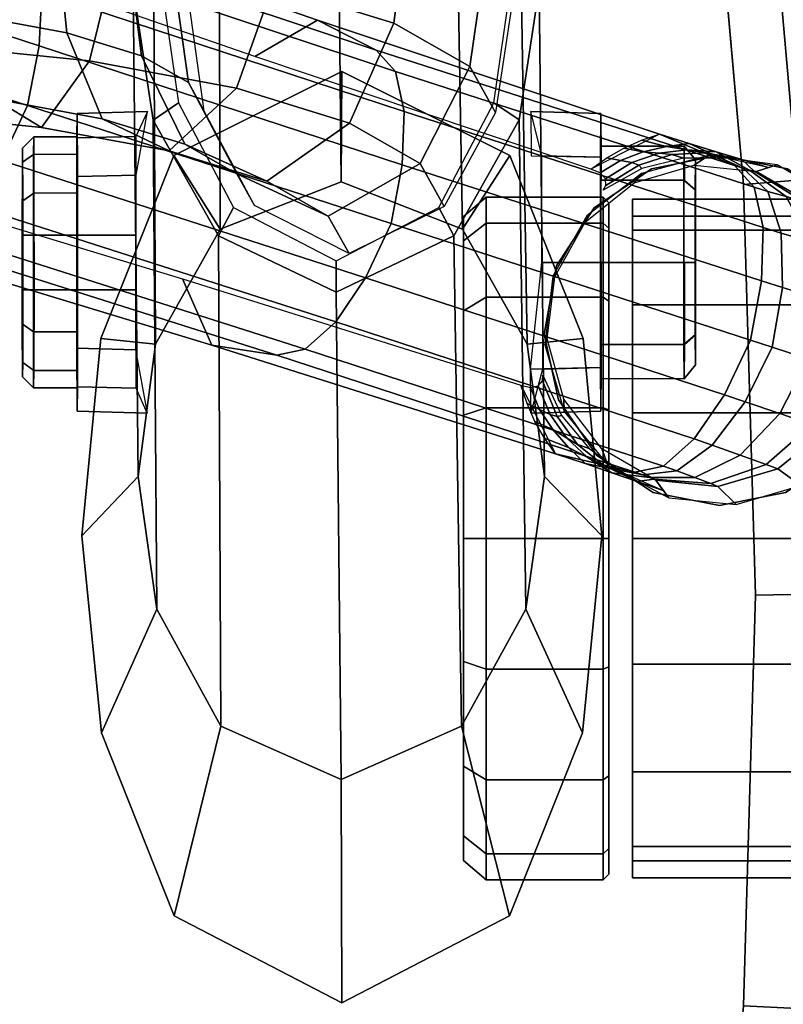
# Model space of a CAD drawing. Units: millimetres. Extents: x 8240 to 53433, y -654 to 81661.
# Drawn here: x 10241 to 10308, y 2173 to 2259 of the extents above; entities that cross this region are included whole.
import ezdxf

# ---------------------------------------------------------------- set-up
doc = ezdxf.new("R2010")
doc.units = ezdxf.units.MM
doc.header["$LTSCALE"] = 200
for name, color, linetype in [('2ddim', 7, 'Continuous'), ('72_HWAP_CG_D3_SWT_SEAT_2DARM', 7, 'Continuous'), ('72_HWAP_CG_D3_SWT_SEAT_2DARM-PAD', 7, 'Continuous'), ('72_HWAP_CG_D3_SWT_SEAT_2DARM_2DACCESSORY', 7, 'Continuous'), ('72_HWAP_CG_D3_SWT_SEAT_2DBASE', 7, 'Continuous'), ('72_HWAP_CG_D3_SWT_SEAT_2DCASTER', 7, 'Continuous'), ('72_HWAP_INSERT', 7, 'Continuous')]:
    doc.layers.add(name, color=color, linetype=linetype)
doc.styles.add('Trebuchet', font='trebuc.TTF')
doc.dimstyles.new('MM', dxfattribs={"dimscale": 350, "dimtxt": 0.3, "dimasz": 0.18, "dimexe": 0.18, "dimexo": 0.0625, "dimgap": 0.09, "dimtad": 1, "dimtoh": 1, "dimdec": 0, "dimzin": 0, "dimdsep": 46, "dimtxsty": 'Trebuchet', "dimcen": 0.09, "dimclrd": 11, "dimclre": 11, "dimclrt": 2, "dimadec": 0, "dimazin": 0, "dimtfac": 1, "dimtdec": 0, "dimtofl": 0, "dimtmove": 0, "dimatfit": 3, "dimfxl": 0, "dimtolj": 1, "dimtzin": 0, "dimarcsym": 0})

# ---------------------------------------------------------------- blocks, each defined once
blk = doc.blocks.new('72HCCG3SWT_BASE')
mesh = blk.add_polymesh((2, 9))
for k, corner in enumerate([(0.117389, 0.3115, 0.0651), (0.117978, 0.317396, 0.0651), (0.116296, 0.323078, 0.0651), (0.112591, 0.327703, 0.0651), (0.107414, 0.330585, 0.0651), (0.101531, 0.331296, 0.0651), (0.095815, 0.329732, 0.0651), (0.091115, 0.326124, 0.0651), (0.088126, 0.321008, 0.0651), (0.115833, 0.310345, 0.09043), (0.116391, 0.315797, 0.090968), (0.114833, 0.321059, 0.091422), (0.111392, 0.325347, 0.091725), (0.106581, 0.328022, 0.091831), (0.101116, 0.328686, 0.091725), (0.095811, 0.327239, 0.091422), (0.091458, 0.323898, 0.090968), (0.088705, 0.31916, 0.09043)]):
    mesh.set_mesh_vertex(divmod(k, 9), corner)
mesh = blk.add_polymesh((9, 5))
for k, corner in enumerate([(0.115127, 0.308497, 0.093184), (0.115374, 0.309223, 0.092732), (0.115584, 0.309797, 0.092086), (0.115742, 0.310186, 0.091302), (0.115833, 0.310345, 0.09043), (0.114593, 0.311014, 0.097896), (0.115012, 0.312198, 0.096791), (0.115597, 0.31378, 0.09471), (0.116131, 0.315178, 0.092492), (0.116391, 0.315797, 0.090968), (0.11221, 0.313733, 0.101862), (0.112758, 0.315314, 0.100209), (0.11363, 0.317769, 0.096921), (0.114449, 0.320041, 0.093495), (0.114833, 0.321059, 0.091422), (0.108319, 0.316372, 0.10444), (0.108939, 0.31821, 0.102431), (0.109969, 0.321231, 0.098361), (0.110944, 0.324069, 0.094153), (0.111392, 0.325347, 0.091725), (0.103539, 0.318664, 0.105286), (0.104156, 0.320562, 0.103161), (0.10518, 0.323713, 0.098837), (0.106145, 0.326682, 0.094375), (0.106581, 0.328022, 0.091831), (0.098324, 0.31962, 0.104444), (0.098903, 0.321471, 0.102434), (0.099846, 0.324521, 0.098363), (0.100727, 0.327389, 0.094154), (0.101116, 0.328686, 0.091725), (0.093624, 0.319772, 0.101863), (0.094111, 0.321373, 0.10021), (0.09485, 0.323872, 0.096921), (0.095524, 0.32619, 0.093495), (0.095811, 0.327239, 0.091422), (0.090095, 0.318976, 0.097898), (0.090453, 0.320179, 0.096793), (0.090912, 0.321802, 0.094711), (0.091304, 0.323245, 0.092492), (0.091458, 0.323898, 0.090968), (0.088191, 0.31725, 0.093184), (0.088417, 0.317982, 0.092732), (0.088585, 0.318569, 0.092086), (0.088685, 0.318977, 0.091302), (0.088705, 0.31916, 0.09043)]):
    mesh.set_mesh_vertex(divmod(k, 5), corner)
mesh = blk.add_polymesh((2, 5))
for k, corner in enumerate([(0.088366, 0.320229, 0.07578), (0.087653, 0.317903, 0.077722), (0.086969, 0.315645, 0.07976), (0.086239, 0.313272, 0.081642), (0.085409, 0.310671, 0.083137), (0.088705, 0.31916, 0.09043), (0.088685, 0.318977, 0.091302), (0.088585, 0.318569, 0.092086), (0.088417, 0.317982, 0.092732), (0.088191, 0.31725, 0.093184)]):
    mesh.set_mesh_vertex(divmod(k, 5), corner)
mesh = blk.add_polymesh((5, 5))
for k, corner in enumerate([(0.085409, 0.310671, 0.083137), (0.086239, 0.313272, 0.081642), (0.086969, 0.315645, 0.07976), (0.087653, 0.317903, 0.077722), (0.088366, 0.320229, 0.07578), (0.085953, 0.30908, 0.083691), (0.086516, 0.311278, 0.082418), (0.086808, 0.313081, 0.080859), (0.087065, 0.31472, 0.079148), (0.087547, 0.316519, 0.077436), (0.086652, 0.307537, 0.084206), (0.086985, 0.309237, 0.083243), (0.087099, 0.310637, 0.082008), (0.087205, 0.311768, 0.080629), (0.087534, 0.312794, 0.079247), (0.087501, 0.306056, 0.084675), (0.087724, 0.307256, 0.084008), (0.087924, 0.308249, 0.083067), (0.088144, 0.308867, 0.081989), (0.088442, 0.309118, 0.080922), (0.088498, 0.304654, 0.085094), (0.088811, 0.305469, 0.084625), (0.089356, 0.305933, 0.083956), (0.089934, 0.305972, 0.083154), (0.090356, 0.305714, 0.082295)]):
    mesh.set_mesh_vertex(divmod(k, 5), corner)
mesh = blk.add_polymesh((2, 9))
for k, corner in enumerate([(0.115833, 0.310345, 0.09043), (0.11308, 0.305607, 0.090968), (0.108727, 0.302266, 0.091422), (0.103423, 0.300819, 0.091725), (0.097958, 0.301483, 0.091831), (0.093146, 0.304158, 0.091725), (0.089705, 0.308446, 0.091422), (0.088147, 0.313708, 0.090968), (0.088705, 0.31916, 0.09043), (0.117389, 0.3115, 0.0651), (0.114516, 0.306135, 0.0651), (0.109788, 0.302303, 0.0651), (0.103945, 0.300604, 0.0651), (0.097899, 0.301303, 0.0651), (0.092598, 0.304291, 0.0651), (0.088869, 0.3091, 0.0651), (0.087296, 0.314979, 0.0651), (0.088126, 0.321008, 0.0651)]):
    mesh.set_mesh_vertex(divmod(k, 9), corner)
mesh = blk.add_polymesh((9, 9))
for k, corner in enumerate([(0.03057, 0.053657, 0.187573), (0.042137, 0.085401, 0.176394), (0.053306, 0.117274, 0.165175), (0.064096, 0.149261, 0.153913), (0.074464, 0.181382, 0.142636), (0.084715, 0.213391, 0.130938), (0.094792, 0.245327, 0.118898), (0.104856, 0.277071, 0.106349), (0.115127, 0.308497, 0.093184), (0.029722, 0.055275, 0.191775), (0.041211, 0.087087, 0.180618), (0.052367, 0.119077, 0.169457), (0.063199, 0.151211, 0.158277), (0.073655, 0.183488, 0.147092), (0.084, 0.215649, 0.135488), (0.094173, 0.247715, 0.12353), (0.104308, 0.279549, 0.111039), (0.114593, 0.311014, 0.097896), (0.027396, 0.057196, 0.195214), (0.038642, 0.089121, 0.184079), (0.049665, 0.121243, 0.172978), (0.060464, 0.153512, 0.161882), (0.07099, 0.185909, 0.150795), (0.081421, 0.218185, 0.139288), (0.091704, 0.25034, 0.127414), (0.101924, 0.282235, 0.114983), (0.11221, 0.313733, 0.101862), (0.023953, 0.059168, 0.197495), (0.034838, 0.091233, 0.186373), (0.045633, 0.123487, 0.175305), (0.056326, 0.155874, 0.164257), (0.066883, 0.188357, 0.153224), (0.077369, 0.220711, 0.141772), (0.087748, 0.252918, 0.129945), (0.098047, 0.284846, 0.117548), (0.108319, 0.316372, 0.10444), (0.019782, 0.060896, 0.198244), (0.03025, 0.093112, 0.187126), (0.040772, 0.125496, 0.17607), (0.05133, 0.157987, 0.165037), (0.061904, 0.190531, 0.154022), (0.072435, 0.222938, 0.142587), (0.082909, 0.255173, 0.130776), (0.093288, 0.287116, 0.118389), (0.103539, 0.318664, 0.105286), (0.015396, 0.061946, 0.197489), (0.025437, 0.094285, 0.186367), (0.035662, 0.126725, 0.175301), (0.046048, 0.159213, 0.164254), (0.0566, 0.191697, 0.153223), (0.067135, 0.224036, 0.141772), (0.077669, 0.256194, 0.129947), (0.088104, 0.288078, 0.117551), (0.098324, 0.31962, 0.104444), (0.011446, 0.06238, 0.195221), (0.021114, 0.094818, 0.184085), (0.031076, 0.127284, 0.172984), (0.041308, 0.159737, 0.161887), (0.051836, 0.192133, 0.150799), (0.06237, 0.224376, 0.139291), (0.072952, 0.256434, 0.127416), (0.083432, 0.288243, 0.114984), (0.093624, 0.319772, 0.101863), (0.008448, 0.062186, 0.19177), (0.017851, 0.094676, 0.180612), (0.027628, 0.127114, 0.169452), (0.037751, 0.159479, 0.158273), (0.048261, 0.191739, 0.14709), (0.058794, 0.22384, 0.135488), (0.06941, 0.255762, 0.123531), (0.079922, 0.287474, 0.11104), (0.090095, 0.318976, 0.097898), (0.006807, 0.061378, 0.187573), (0.016108, 0.093859, 0.176394), (0.025807, 0.126209, 0.165175), (0.035879, 0.158429, 0.153913), (0.046371, 0.19051, 0.142636), (0.056892, 0.222431, 0.130938), (0.067511, 0.254191, 0.118898), (0.078028, 0.285788, 0.106349), (0.088191, 0.31725, 0.093184)]):
    mesh.set_mesh_vertex(divmod(k, 9), corner)
mesh = blk.add_polymesh((2, 9))
for k, corner in enumerate([(0.085409, 0.310671, 0.083137), (0.075395, 0.28064, 0.094718), (0.064858, 0.250229, 0.104749), (0.054124, 0.219575, 0.113781), (0.043482, 0.188602, 0.121778), (0.032787, 0.157382, 0.128661), (0.022284, 0.125859, 0.134354), (0.011946, 0.094084, 0.138821), (0.001832, 0.062119, 0.142358), (0.088191, 0.31725, 0.093184), (0.078028, 0.285788, 0.106349), (0.067511, 0.254191, 0.118898), (0.056892, 0.222431, 0.130938), (0.046371, 0.19051, 0.142636), (0.035879, 0.158429, 0.153913), (0.025807, 0.126209, 0.165175), (0.016108, 0.093859, 0.176394), (0.006807, 0.061378, 0.187573)]):
    mesh.set_mesh_vertex(divmod(k, 9), corner)
mesh = blk.add_polymesh((2, 9))
for k, corner in enumerate([(0.088498, 0.304654, 0.085094), (0.078596, 0.275121, 0.096158), (0.068226, 0.245276, 0.105887), (0.057715, 0.215185, 0.114662), (0.047271, 0.184789, 0.122403), (0.036806, 0.154155, 0.129109), (0.026508, 0.123229, 0.134626), (0.016376, 0.092062, 0.138977), (0.006465, 0.060715, 0.142461), (0.085409, 0.310671, 0.083137), (0.075395, 0.28064, 0.094718), (0.064858, 0.250229, 0.104749), (0.054124, 0.219575, 0.113781), (0.043482, 0.188602, 0.121778), (0.032787, 0.157382, 0.128661), (0.022284, 0.125859, 0.134354), (0.011946, 0.094084, 0.138821), (0.001832, 0.062119, 0.142358)]):
    mesh.set_mesh_vertex(divmod(k, 9), corner)
mesh = blk.add_polymesh((5, 5))
for k, corner in enumerate([(0.107475, 0.298488, 0.085094), (0.107701, 0.299332, 0.084625), (0.107532, 0.300027, 0.083956), (0.107088, 0.300399, 0.083154), (0.106595, 0.300438, 0.082295), (0.109106, 0.299036, 0.084675), (0.10963, 0.300138, 0.084008), (0.110052, 0.301059, 0.083067), (0.110237, 0.301688, 0.081989), (0.110144, 0.302066, 0.080922), (0.110663, 0.299736, 0.084206), (0.111392, 0.301307, 0.083243), (0.112124, 0.302506, 0.082008), (0.112702, 0.303483, 0.080629), (0.113039, 0.304507, 0.079247), (0.112135, 0.300573, 0.083691), (0.112972, 0.302682, 0.082418), (0.113796, 0.304312, 0.080859), (0.114551, 0.305789, 0.079148), (0.115218, 0.307528, 0.077436), (0.113511, 0.301541, 0.083137), (0.114368, 0.304132, 0.081642), (0.115172, 0.306482, 0.07976), (0.115946, 0.30871, 0.077722), (0.116736, 0.311011, 0.07578)]):
    mesh.set_mesh_vertex(divmod(k, 5), corner)
mesh = blk.add_polymesh((2, 5))
for k, corner in enumerate([(0.113511, 0.301541, 0.083137), (0.114368, 0.304132, 0.081642), (0.115172, 0.306482, 0.07976), (0.115946, 0.30871, 0.077722), (0.116736, 0.311011, 0.07578), (0.115127, 0.308497, 0.093184), (0.115374, 0.309223, 0.092732), (0.115584, 0.309797, 0.092086), (0.115742, 0.310186, 0.091302), (0.115833, 0.310345, 0.09043)]):
    mesh.set_mesh_vertex(divmod(k, 5), corner)
mesh = blk.add_polymesh((2, 9))
for k, corner in enumerate([(0.03503, 0.051332, 0.142358), (0.045637, 0.083137, 0.138821), (0.05595, 0.11492, 0.134354), (0.065982, 0.146597, 0.128661), (0.07568, 0.178141, 0.121778), (0.085275, 0.209453, 0.113781), (0.09461, 0.240562, 0.104749), (0.10396, 0.271359, 0.094718), (0.113511, 0.301541, 0.083137), (0.03057, 0.053657, 0.187573), (0.042137, 0.085401, 0.176394), (0.053306, 0.117274, 0.165175), (0.064096, 0.149261, 0.153913), (0.074464, 0.181382, 0.142636), (0.084715, 0.213391, 0.130938), (0.094792, 0.245327, 0.118898), (0.104856, 0.277071, 0.106349), (0.115127, 0.308497, 0.093184)]):
    mesh.set_mesh_vertex(divmod(k, 9), corner)
mesh = blk.add_polymesh((2, 9))
for k, corner in enumerate([(0.030457, 0.05292, 0.142461), (0.040864, 0.084105, 0.138977), (0.050986, 0.115275, 0.134626), (0.060834, 0.146348, 0.129109), (0.070373, 0.177282, 0.122403), (0.079791, 0.208012, 0.114662), (0.088974, 0.238535, 0.105887), (0.098127, 0.268775, 0.096158), (0.107475, 0.298488, 0.085094), (0.03503, 0.051332, 0.142358), (0.045637, 0.083137, 0.138821), (0.05595, 0.11492, 0.134354), (0.065982, 0.146597, 0.128661), (0.07568, 0.178141, 0.121778), (0.085275, 0.209453, 0.113781), (0.09461, 0.240562, 0.104749), (0.10396, 0.271359, 0.094718), (0.113511, 0.301541, 0.083137)]):
    mesh.set_mesh_vertex(divmod(k, 9), corner)
blk = doc.blocks.new('72HCCG3SWT_CASTORS')
blk.add_3dface([(0.149271, 0.323564, 0.020524), (0.149271, 0.308312, 0.020524), (0.092623, 0.308312, 0.020525), (0.092623, 0.323564, 0.020525)])
for points, invisible_edges in [([(0.148202, 0.306238, 0.018711), (0.093693, 0.306238, 0.018711), (0.091447, 0.306238, 0.03), (0.150448, 0.306238, 0.03)], 5), ([(0.093693, 0.306238, 0.041289), (0.148202, 0.306238, 0.041289), (0.150448, 0.306238, 0.03), (0.091447, 0.306238, 0.03)], 5), ([(0.093693, 0.306238, 0.018711), (0.148202, 0.306238, 0.018711), (0.141807, 0.306238, 0.00914), (0.100088, 0.306238, 0.00914)], 5), ([(0.148202, 0.306238, 0.041289), (0.093693, 0.306238, 0.041289), (0.100088, 0.306238, 0.05086), (0.141807, 0.306238, 0.05086)], 5), ([(0.132237, 0.306238, 0.002745), (0.109658, 0.306238, 0.002745), (0.100088, 0.306238, 0.00914), (0.141807, 0.306238, 0.00914)], 5), ([(0.109658, 0.306238, 0.057255), (0.132237, 0.306238, 0.057255), (0.141807, 0.306238, 0.05086), (0.100088, 0.306238, 0.05086)], 5), ([(0.132237, 0.306238, 0.002745), (0.120947, 0.306238, 0.0005), (0.109658, 0.306238, 0.002745), (0.132237, 0.306238, 0.002745)], 4), ([(0.120947, 0.306238, 0.0595), (0.132237, 0.306238, 0.057255), (0.109658, 0.306238, 0.057255), (0.120947, 0.306238, 0.0595)], 2), ([(0.092648, 0.293472, 0.03), (0.094802, 0.293472, 0.01917), (0.147093, 0.293472, 0.01917), (0.149247, 0.293472, 0.03)], 10), ([(0.149247, 0.293472, 0.03), (0.147093, 0.293472, 0.04083), (0.094802, 0.293472, 0.04083), (0.092648, 0.293472, 0.03)], 10), ([(0.140958, 0.293472, 0.009989), (0.147093, 0.293472, 0.01917), (0.094802, 0.293472, 0.01917), (0.100936, 0.293472, 0.009989)], 10), ([(0.100936, 0.293472, 0.050011), (0.094802, 0.293472, 0.04083), (0.147093, 0.293472, 0.04083), (0.140958, 0.293472, 0.050011)], 10), ([(0.100936, 0.293472, 0.009989), (0.110117, 0.293472, 0.003854), (0.131777, 0.293472, 0.003854), (0.140958, 0.293472, 0.009989)], 10), ([(0.140958, 0.293472, 0.050011), (0.131777, 0.293472, 0.056146), (0.110117, 0.293472, 0.056146), (0.100936, 0.293472, 0.050011)], 10), ([(0.110117, 0.293472, 0.003854), (0.120947, 0.293472, 0.0017), (0.131777, 0.293472, 0.003854)], 8), ([(0.110117, 0.293472, 0.056146), (0.131777, 0.293472, 0.056146), (0.120947, 0.293472, 0.0583)], 1)]:
    blk.add_3dface(points, dxfattribs=dict(invisible_edges=invisible_edges))
mesh = blk.add_polymesh((2, 9))
for k, corner in enumerate([(0.102987, 0.331322, 0.0562), (0.096997, 0.330248, 0.0522), (0.091892, 0.326936, 0.0462), (0.08847, 0.321903, 0.0402), (0.087267, 0.315938, 0.0382), (0.08847, 0.309972, 0.0402), (0.091892, 0.30494, 0.0462), (0.096997, 0.301628, 0.0522), (0.102987, 0.300553, 0.0562), (0.102987, 0.331322, 0.0651), (0.096997, 0.330248, 0.0651), (0.091892, 0.326936, 0.0651), (0.08847, 0.321903, 0.0651), (0.087267, 0.315938, 0.0651), (0.08847, 0.309972, 0.0651), (0.091892, 0.30494, 0.0651), (0.096997, 0.301628, 0.0651), (0.102987, 0.300553, 0.0651)]):
    mesh.set_mesh_vertex(divmod(k, 9), corner)
mesh = blk.add_polymesh((2, 9))
for k, corner in enumerate([(0.102987, 0.300553, 0.0562), (0.108777, 0.301815, 0.0602), (0.11366, 0.305171, 0.0602), (0.116914, 0.310123, 0.0602), (0.118055, 0.315938, 0.0602), (0.116914, 0.321753, 0.0602), (0.11366, 0.326705, 0.0602), (0.108777, 0.330061, 0.0602), (0.102987, 0.331322, 0.0562), (0.102987, 0.300553, 0.0651), (0.108777, 0.301815, 0.0651), (0.11366, 0.305171, 0.0651), (0.116914, 0.310123, 0.0651), (0.118055, 0.315938, 0.0651), (0.116914, 0.321753, 0.0651), (0.11366, 0.326705, 0.0651), (0.108777, 0.330061, 0.0651), (0.102987, 0.331322, 0.0651)]):
    mesh.set_mesh_vertex(divmod(k, 9), corner)
mesh = blk.add_polymesh((2, 11))
for k, corner in enumerate([(0.092623, 0.308312, 0.020525), (0.091127, 0.308312, 0.031669), (0.093857, 0.308312, 0.042576), (0.100427, 0.308312, 0.051701), (0.109905, 0.308312, 0.057751), (0.120948, 0.308312, 0.059867), (0.131991, 0.308312, 0.05775), (0.141468, 0.308312, 0.051701), (0.148038, 0.308312, 0.042575), (0.150768, 0.308312, 0.031668), (0.149271, 0.308312, 0.020524), (0.092623, 0.323564, 0.020525), (0.091127, 0.323564, 0.031669), (0.093857, 0.323564, 0.042576), (0.100427, 0.323564, 0.051701), (0.109905, 0.323564, 0.057751), (0.120948, 0.323564, 0.059867), (0.131991, 0.323564, 0.05775), (0.141468, 0.323564, 0.051701), (0.148038, 0.323564, 0.042575), (0.150768, 0.323564, 0.031668), (0.149271, 0.323564, 0.020524)]):
    mesh.set_mesh_vertex(divmod(k, 11), corner)
mesh = blk.add_polymesh((17, 4))
for k, corner in enumerate([(0.120947, 0.293472, 0.0017), (0.120947, 0.295449, 0), (0.120947, 0.305738, 0), (0.120947, 0.306238, 0.0005), (0.131777, 0.293472, 0.003854), (0.132428, 0.295449, 0.002284), (0.132428, 0.305738, 0.002284), (0.132237, 0.306238, 0.002745), (0.140958, 0.293472, 0.009989), (0.142161, 0.295449, 0.008787), (0.142161, 0.305738, 0.008787), (0.141807, 0.306238, 0.00914), (0.147093, 0.293472, 0.01917), (0.148664, 0.295449, 0.018519), (0.148664, 0.305738, 0.018519), (0.148202, 0.306238, 0.018711), (0.149247, 0.293472, 0.03), (0.150947, 0.295449, 0.03), (0.150947, 0.305738, 0.03), (0.150448, 0.306238, 0.03), (0.147093, 0.293472, 0.04083), (0.148664, 0.295449, 0.04148), (0.148664, 0.305738, 0.04148), (0.148202, 0.306238, 0.041289), (0.140958, 0.293472, 0.050011), (0.142161, 0.295449, 0.051213), (0.142161, 0.305738, 0.051213), (0.141807, 0.306238, 0.05086), (0.131777, 0.293472, 0.056146), (0.132428, 0.295449, 0.057716), (0.132428, 0.305738, 0.057716), (0.132237, 0.306238, 0.057255), (0.120947, 0.293472, 0.0583), (0.120947, 0.295449, 0.06), (0.120947, 0.305738, 0.06), (0.120947, 0.306238, 0.0595), (0.110117, 0.293472, 0.056146), (0.109467, 0.295449, 0.057716), (0.109467, 0.305738, 0.057716), (0.109658, 0.306238, 0.057255), (0.100936, 0.293472, 0.050011), (0.099734, 0.295449, 0.051213), (0.099734, 0.305738, 0.051213), (0.100088, 0.306238, 0.05086), (0.094802, 0.293472, 0.04083), (0.093231, 0.295449, 0.04148), (0.093231, 0.305738, 0.04148), (0.093693, 0.306238, 0.041289), (0.092648, 0.293472, 0.03), (0.090947, 0.295449, 0.03), (0.090947, 0.305738, 0.03), (0.091447, 0.306238, 0.03), (0.094802, 0.293472, 0.01917), (0.093231, 0.295449, 0.018519), (0.093231, 0.305738, 0.018519), (0.093693, 0.306238, 0.018711), (0.100936, 0.293472, 0.009989), (0.099734, 0.295449, 0.008787), (0.099734, 0.305738, 0.008787), (0.100088, 0.306238, 0.00914), (0.110117, 0.293472, 0.003854), (0.109467, 0.295449, 0.002284), (0.109467, 0.305738, 0.002284), (0.109658, 0.306238, 0.002745), (0.120947, 0.293472, 0.0017), (0.120947, 0.295449, 0), (0.120947, 0.305738, 0), (0.120947, 0.306238, 0.0005)]):
    mesh.set_mesh_vertex(divmod(k, 4), corner)
blk = doc.blocks.new('72HCCG3SWT_ARM_ACC')
for points, invisible_edges in [([(0.090329, 0.31384, 0.595236), (0.096693, 0.313847, 0.597872), (0.090329, 0.313809, 0.582508), (0.087693, 0.313825, 0.588872)], 2), ([(0.103057, 0.31384, 0.595236), (0.096693, 0.313802, 0.579872), (0.090329, 0.313809, 0.582508), (0.096693, 0.313847, 0.597872)], 5), ([(0.096693, 0.313802, 0.579872), (0.103057, 0.31384, 0.595236), (0.105693, 0.313825, 0.588872), (0.103057, 0.313809, 0.582508)], 1), ([(0.087887, 0.254712, 0.583606), (0.091281, 0.254747, 0.597823), (0.08664, 0.254731, 0.591417)], 1), ([(0.08664, 0.254731, 0.591417), (0.091281, 0.254747, 0.597823), (0.087887, 0.254712, 0.583606), (0.08664, 0.254731, 0.591417)], 2), ([(0.091281, 0.254747, 0.597823), (0.087887, 0.254712, 0.583606), (0.094293, 0.2547, 0.578964), (0.099093, 0.25475, 0.59907)], 5), ([(0.094293, 0.2547, 0.578964), (0.087887, 0.254712, 0.583606), (0.091281, 0.254747, 0.597823), (0.099093, 0.25475, 0.59907)], 10), ([(0.105498, 0.254738, 0.594429), (0.099093, 0.25475, 0.59907), (0.094293, 0.2547, 0.578964), (0.102104, 0.254703, 0.580212)], 10), ([(0.094293, 0.2547, 0.578964), (0.099093, 0.25475, 0.59907), (0.105498, 0.254738, 0.594429), (0.102104, 0.254703, 0.580212)], 5), ([(0.102104, 0.254703, 0.580212), (0.106746, 0.254719, 0.586617), (0.105498, 0.254738, 0.594429), (0.102104, 0.254703, 0.580212)], 4), ([(0.105498, 0.254738, 0.594429), (0.106746, 0.254719, 0.586617), (0.102104, 0.254703, 0.580212)], 8)]:
    blk.add_3dface(points, dxfattribs=dict(invisible_edges=invisible_edges))
mesh = blk.add_polymesh((8, 5), dxfattribs=dict(m_close=True))
for k, corner in enumerate([(0.096693, 0.313847, 0.597872), (0.096693, 0.312867, 0.599098), (0.096693, 0.305557, 0.599098), (0.096693, 0.305557, 0.601967), (0.096693, 0.3004, 0.602154), (0.103057, 0.31384, 0.595236), (0.103922, 0.31286, 0.596104), (0.103909, 0.30555, 0.596109), (0.105938, 0.305548, 0.598137), (0.106062, 0.30039, 0.598274), (0.105693, 0.313825, 0.588872), (0.106917, 0.312842, 0.588874), (0.106899, 0.305532, 0.588892), (0.109767, 0.305525, 0.588892), (0.109942, 0.299367, 0.588905), (0.103057, 0.313809, 0.582508), (0.103922, 0.312825, 0.581645), (0.103909, 0.305514, 0.581676), (0.105938, 0.305502, 0.579647), (0.106062, 0.299344, 0.579536), (0.096693, 0.313802, 0.579872), (0.096693, 0.312817, 0.57865), (0.096693, 0.305507, 0.578686), (0.096693, 0.305493, 0.575818), (0.096693, 0.300335, 0.575655), (0.090329, 0.313809, 0.582508), (0.089463, 0.312825, 0.581645), (0.089476, 0.305514, 0.581676), (0.087448, 0.305502, 0.579647), (0.087324, 0.300344, 0.579536), (0.087693, 0.313825, 0.588872), (0.086469, 0.312842, 0.588874), (0.086487, 0.305532, 0.588892), (0.083618, 0.305525, 0.588892), (0.083443, 0.299367, 0.588905), (0.090329, 0.31384, 0.595236), (0.089463, 0.31286, 0.596104), (0.089476, 0.30555, 0.596109), (0.087448, 0.305548, 0.598137), (0.087324, 0.29939, 0.598274)]):
    mesh.set_mesh_vertex(divmod(k, 5), corner)
mesh = blk.add_polymesh((9, 5))
for k, corner in enumerate([(0.099093, 0.264716, 0.602242), (0.099093, 0.259557, 0.60208), (0.099093, 0.259557, 0.60004), (0.099093, 0.255735, 0.60004), (0.099093, 0.25475, 0.59907), (0.107759, 0.264702, 0.596664), (0.107635, 0.259544, 0.596553), (0.106193, 0.259545, 0.595111), (0.106186, 0.255723, 0.595114), (0.105498, 0.254738, 0.594429), (0.109942, 0.265677, 0.586593), (0.109767, 0.259519, 0.586605), (0.107728, 0.259524, 0.586605), (0.107718, 0.255702, 0.586615), (0.106746, 0.254719, 0.586617), (0.104364, 0.264656, 0.577927), (0.104241, 0.259498, 0.578063), (0.102799, 0.259507, 0.579505), (0.102792, 0.255684, 0.579521), (0.102104, 0.254703, 0.580212), (0.094293, 0.26465, 0.575743), (0.094293, 0.259493, 0.575931), (0.094293, 0.259503, 0.57797), (0.094293, 0.25568, 0.577989), (0.094293, 0.2547, 0.578964), (0.085627, 0.264664, 0.581321), (0.085751, 0.259507, 0.581458), (0.087193, 0.259515, 0.5829), (0.087199, 0.255693, 0.582916), (0.087887, 0.254712, 0.583606), (0.083443, 0.265689, 0.591393), (0.083618, 0.259531, 0.591406), (0.085658, 0.259536, 0.591406), (0.085667, 0.255714, 0.591415), (0.08664, 0.254731, 0.591417), (0.089021, 0.26471, 0.600059), (0.089145, 0.259552, 0.599947), (0.090587, 0.259554, 0.598505), (0.090594, 0.255731, 0.598508), (0.091281, 0.254747, 0.597823), (0.099093, 0.264716, 0.602242), (0.099093, 0.259557, 0.60208), (0.099093, 0.259557, 0.60004), (0.099093, 0.255735, 0.60004), (0.099093, 0.25475, 0.59907)]):
    mesh.set_mesh_vertex(divmod(k, 5), corner)
blk = doc.blocks.new('72HCCG3SWT_ARM_CAP')
for points, invisible_edges in [([(0.089841, 0.318049, 0.703423), (0.089841, 0.250164, 0.703423), (0.125936, 0.249095, 0.70148), (0.125936, 0.319118, 0.70148)], 5), ([(0.125936, 0.249095, 0.70148), (0.089841, 0.250164, 0.703423), (0.089841, 0.318049, 0.703423), (0.125936, 0.319118, 0.70148)], 10), ([(0.162037, 0.250165, 0.699642), (0.162037, 0.318049, 0.699642), (0.125936, 0.319118, 0.70148), (0.125936, 0.249095, 0.70148)], 5), ([(0.125936, 0.319118, 0.70148), (0.162037, 0.318049, 0.699642), (0.162037, 0.250165, 0.699642), (0.125936, 0.249095, 0.70148)], 10), ([(0.053859, 0.314856, 0.705091), (0.053859, 0.253358, 0.705091), (0.089841, 0.250164, 0.703423), (0.089841, 0.318049, 0.703423)], 5), ([(0.089841, 0.250164, 0.703423), (0.053859, 0.253358, 0.705091), (0.053859, 0.314856, 0.705091), (0.089841, 0.318049, 0.703423)], 10)]:
    blk.add_3dface(points, dxfattribs=dict(invisible_edges=invisible_edges))
mesh = blk.add_polymesh((33, 6))
for k, corner in enumerate([(0.000934, 0.266709, 0.684163), (-0.001471, 0.266134, 0.688736), (-0.0011, 0.266133, 0.695832), (0.000319, 0.266365, 0.700501), (0.003727, 0.267048, 0.703933), (0.00831, 0.268021, 0.705315), (-0.000467, 0.275358, 0.684238), (-0.002918, 0.275069, 0.688813), (-0.002545, 0.275068, 0.695938), (-0.001056, 0.275185, 0.700575), (0.002404, 0.27553, 0.703993), (0.007025, 0.276018, 0.705412), (-0.000935, 0.284107, 0.684263), (-0.003402, 0.284107, 0.688839), (-0.003028, 0.284107, 0.695974), (-0.001496, 0.284107, 0.700581), (0.001964, 0.284107, 0.703987), (0.006596, 0.284107, 0.705444), (-0.000467, 0.292855, 0.684238), (-0.002918, 0.293145, 0.688813), (-0.002545, 0.293145, 0.695938), (-0.001056, 0.293028, 0.700575), (0.002404, 0.292683, 0.703993), (0.007025, 0.292196, 0.705412), (0.000934, 0.301504, 0.684163), (-0.001471, 0.302079, 0.688736), (-0.0011, 0.30208, 0.695832), (0.000319, 0.301849, 0.700501), (0.003727, 0.301165, 0.703933), (0.00831, 0.300193, 0.705315), (0.003949, 0.308426, 0.684004), (0.001966, 0.309971, 0.688555), (0.002393, 0.309941, 0.695695), (0.003609, 0.309024, 0.700397), (0.006507, 0.306886, 0.703857), (0.010235, 0.304545, 0.705261), (0.009386, 0.31366, 0.683719), (0.008165, 0.315937, 0.688229), (0.008581, 0.315891, 0.695545), (0.00946, 0.314701, 0.700304), (0.011481, 0.311721, 0.703811), (0.01366, 0.30784, 0.705252), (0.016413, 0.316403, 0.68335), (0.016175, 0.319065, 0.687809), (0.016573, 0.319066, 0.695402), (0.016731, 0.317731, 0.700221), (0.017278, 0.314303, 0.703806), (0.018083, 0.309597, 0.705294), (0.0523, 0.321675, 0.68147), (0.052219, 0.32436, 0.685921), (0.052677, 0.324354, 0.695158), (0.052803, 0.323015, 0.699986), (0.053209, 0.319572, 0.703591), (0.053859, 0.314856, 0.705091), (0.088434, 0.324845, 0.679578), (0.088509, 0.327544, 0.68402), (0.088989, 0.327541, 0.693464), (0.089161, 0.326211, 0.698296), (0.089452, 0.322768, 0.701914), (0.089841, 0.318049, 0.703423), (0.12469, 0.325903, 0.677679), (0.124922, 0.328607, 0.682113), (0.125414, 0.328593, 0.691503), (0.125671, 0.327276, 0.696336), (0.12586, 0.323838, 0.699964), (0.125936, 0.319118, 0.70148), (0.160946, 0.324846, 0.67578), (0.161336, 0.327544, 0.680207), (0.161844, 0.327543, 0.689648), (0.162187, 0.326231, 0.694482), (0.162274, 0.322779, 0.698119), (0.162037, 0.318049, 0.699642), (0.19708, 0.321675, 0.673889), (0.197626, 0.32436, 0.678307), (0.198135, 0.324356, 0.687542), (0.198523, 0.323047, 0.692373), (0.198494, 0.319584, 0.696011), (0.197995, 0.314846, 0.697536), (0.232968, 0.316403, 0.67201), (0.233669, 0.319065, 0.67642), (0.234067, 0.319066, 0.684013), (0.234422, 0.31777, 0.688843), (0.234252, 0.314326, 0.692482), (0.233598, 0.309597, 0.694009), (0.239994, 0.31366, 0.671643), (0.24168, 0.315938, 0.676001), (0.242061, 0.31594, 0.683316), (0.241683, 0.314766, 0.688158), (0.240024, 0.31175, 0.691871), (0.237993, 0.307841, 0.693504), (0.245431, 0.308426, 0.671359), (0.247878, 0.309971, 0.675677), (0.248251, 0.309974, 0.682818), (0.247521, 0.309058, 0.687627), (0.244977, 0.3069, 0.691379), (0.2414, 0.304546, 0.693156), (0.248446, 0.301504, 0.671202), (0.251316, 0.302079, 0.675498), (0.251688, 0.302081, 0.682595), (0.250764, 0.301849, 0.687386), (0.247734, 0.301166, 0.691155), (0.24332, 0.300193, 0.693009), (0.249847, 0.292856, 0.67113), (0.252763, 0.293145, 0.675424), (0.253136, 0.293145, 0.682549), (0.252123, 0.293025, 0.687308), (0.249045, 0.292681, 0.691061), (0.244608, 0.292196, 0.69297), (0.250316, 0.284107, 0.671106), (0.253247, 0.284107, 0.6754), (0.25362, 0.284107, 0.682534), (0.252578, 0.284107, 0.687277), (0.249492, 0.284107, 0.691025), (0.245038, 0.284107, 0.692957), (0.249847, 0.275358, 0.67113), (0.252763, 0.275068, 0.675424), (0.253136, 0.275068, 0.682549), (0.252123, 0.275189, 0.687308), (0.249045, 0.275532, 0.691061), (0.244608, 0.276018, 0.69297), (0.248446, 0.266709, 0.671202), (0.251316, 0.266134, 0.675498), (0.251688, 0.266133, 0.682595), (0.250764, 0.266364, 0.687386), (0.247734, 0.267048, 0.691155), (0.24332, 0.26802, 0.693009), (0.245431, 0.259787, 0.671359), (0.247878, 0.258242, 0.675677), (0.248251, 0.258239, 0.682818), (0.247521, 0.259155, 0.687627), (0.244977, 0.261313, 0.691379), (0.2414, 0.263668, 0.693156), (0.239994, 0.254553, 0.671643), (0.24168, 0.252276, 0.676001), (0.242061, 0.252273, 0.683316), (0.241683, 0.253448, 0.688158), (0.240024, 0.256463, 0.691871), (0.237993, 0.260373, 0.693504), (0.232968, 0.25181, 0.67201), (0.233669, 0.249148, 0.67642), (0.234067, 0.249147, 0.684013), (0.234422, 0.250443, 0.688843), (0.234252, 0.253887, 0.692482), (0.233598, 0.258617, 0.694009), (0.19708, 0.246538, 0.673889), (0.197626, 0.243853, 0.678307), (0.198135, 0.243857, 0.687542), (0.198523, 0.245166, 0.692373), (0.198494, 0.248629, 0.696011), (0.197995, 0.253367, 0.697536), (0.160946, 0.243368, 0.67578), (0.161336, 0.240669, 0.680207), (0.161844, 0.24067, 0.689648), (0.162187, 0.241982, 0.694482), (0.162274, 0.245434, 0.698119), (0.162037, 0.250165, 0.699642), (0.12469, 0.24231, 0.677679), (0.124922, 0.239607, 0.682113), (0.125414, 0.239621, 0.691503), (0.125671, 0.240937, 0.696336), (0.12586, 0.244376, 0.699964), (0.125936, 0.249095, 0.70148), (0.088434, 0.243368, 0.679578), (0.088509, 0.240669, 0.68402), (0.088989, 0.240672, 0.693464), (0.089161, 0.242003, 0.698296), (0.089452, 0.245446, 0.701914), (0.089841, 0.250164, 0.703423), (0.0523, 0.246538, 0.68147), (0.052219, 0.243854, 0.685921), (0.052677, 0.24386, 0.695158), (0.052803, 0.245199, 0.699986), (0.053209, 0.248642, 0.703591), (0.053859, 0.253358, 0.705091), (0.016413, 0.25181, 0.68335), (0.016175, 0.249149, 0.687809), (0.016573, 0.249148, 0.695402), (0.016731, 0.250482, 0.700221), (0.017278, 0.25391, 0.703806), (0.018083, 0.258617, 0.705294), (0.009386, 0.254554, 0.683719), (0.008165, 0.252276, 0.688229), (0.008581, 0.252322, 0.695545), (0.00946, 0.253512, 0.700304), (0.011481, 0.256492, 0.703811), (0.01366, 0.260373, 0.705252), (0.003949, 0.259787, 0.684004), (0.001966, 0.258242, 0.688555), (0.002393, 0.258272, 0.695695), (0.003609, 0.25919, 0.700397), (0.006507, 0.261327, 0.703857), (0.010235, 0.263668, 0.705261), (0.000934, 0.266709, 0.684163), (-0.001471, 0.266134, 0.688736), (-0.0011, 0.266133, 0.695832), (0.000319, 0.266365, 0.700501), (0.003727, 0.267048, 0.703933), (0.00831, 0.268021, 0.705315)]):
    mesh.set_mesh_vertex(divmod(k, 6), corner)
mesh = blk.add_polymesh((33, 6))
for k, corner in enumerate([(0.00831, 0.268021, 0.705315), (0.003727, 0.267048, 0.703933), (0.000319, 0.266365, 0.700501), (-0.0011, 0.266133, 0.695832), (-0.001471, 0.266134, 0.688736), (0.000934, 0.266709, 0.684163), (0.007025, 0.276018, 0.705412), (0.002404, 0.27553, 0.703993), (-0.001056, 0.275185, 0.700575), (-0.002545, 0.275068, 0.695938), (-0.002918, 0.275069, 0.688813), (-0.000467, 0.275358, 0.684238), (0.006596, 0.284107, 0.705444), (0.001964, 0.284107, 0.703987), (-0.001496, 0.284107, 0.700581), (-0.003028, 0.284107, 0.695974), (-0.003402, 0.284107, 0.688839), (-0.000935, 0.284107, 0.684263), (0.007025, 0.292196, 0.705412), (0.002404, 0.292683, 0.703993), (-0.001056, 0.293028, 0.700575), (-0.002545, 0.293145, 0.695938), (-0.002918, 0.293145, 0.688813), (-0.000467, 0.292855, 0.684238), (0.00831, 0.300193, 0.705315), (0.003727, 0.301165, 0.703933), (0.000319, 0.301849, 0.700501), (-0.0011, 0.30208, 0.695832), (-0.001471, 0.302079, 0.688736), (0.000934, 0.301504, 0.684163), (0.010235, 0.304545, 0.705261), (0.006507, 0.306886, 0.703857), (0.003609, 0.309024, 0.700397), (0.002393, 0.309941, 0.695695), (0.001966, 0.309971, 0.688555), (0.003949, 0.308426, 0.684004), (0.01366, 0.30784, 0.705252), (0.011481, 0.311721, 0.703811), (0.00946, 0.314701, 0.700304), (0.008581, 0.315891, 0.695545), (0.008165, 0.315937, 0.688229), (0.009386, 0.31366, 0.683719), (0.018083, 0.309597, 0.705294), (0.017278, 0.314303, 0.703806), (0.016731, 0.317731, 0.700221), (0.016573, 0.319066, 0.695402), (0.016175, 0.319065, 0.687809), (0.016413, 0.316403, 0.68335), (0.053859, 0.314856, 0.705091), (0.053209, 0.319572, 0.703591), (0.052803, 0.323015, 0.699986), (0.052677, 0.324354, 0.695158), (0.052219, 0.32436, 0.685921), (0.0523, 0.321675, 0.68147), (0.089841, 0.318049, 0.703423), (0.089452, 0.322768, 0.701914), (0.089161, 0.326211, 0.698296), (0.088989, 0.327541, 0.693464), (0.088509, 0.327544, 0.68402), (0.088434, 0.324845, 0.679578), (0.125936, 0.319118, 0.70148), (0.12586, 0.323838, 0.699964), (0.125671, 0.327276, 0.696336), (0.125414, 0.328593, 0.691503), (0.124922, 0.328607, 0.682113), (0.12469, 0.325903, 0.677679), (0.162037, 0.318049, 0.699642), (0.162274, 0.322779, 0.698119), (0.162187, 0.326231, 0.694482), (0.161844, 0.327543, 0.689648), (0.161336, 0.327544, 0.680207), (0.160946, 0.324846, 0.67578), (0.197995, 0.314846, 0.697536), (0.198494, 0.319584, 0.696011), (0.198523, 0.323047, 0.692373), (0.198135, 0.324356, 0.687542), (0.197626, 0.32436, 0.678307), (0.19708, 0.321675, 0.673889), (0.233598, 0.309597, 0.694009), (0.234252, 0.314326, 0.692482), (0.234422, 0.31777, 0.688843), (0.234067, 0.319066, 0.684013), (0.233669, 0.319065, 0.67642), (0.232968, 0.316403, 0.67201), (0.237993, 0.307841, 0.693504), (0.240024, 0.31175, 0.691871), (0.241683, 0.314766, 0.688158), (0.242061, 0.31594, 0.683316), (0.24168, 0.315938, 0.676001), (0.239994, 0.31366, 0.671643), (0.2414, 0.304546, 0.693156), (0.244977, 0.3069, 0.691379), (0.247521, 0.309058, 0.687627), (0.248251, 0.309974, 0.682818), (0.247878, 0.309971, 0.675677), (0.245431, 0.308426, 0.671359), (0.24332, 0.300193, 0.693009), (0.247734, 0.301166, 0.691155), (0.250764, 0.301849, 0.687386), (0.251688, 0.302081, 0.682595), (0.251316, 0.302079, 0.675498), (0.248446, 0.301504, 0.671202), (0.244608, 0.292196, 0.69297), (0.249045, 0.292681, 0.691061), (0.252123, 0.293025, 0.687308), (0.253136, 0.293145, 0.682549), (0.252763, 0.293145, 0.675424), (0.249847, 0.292856, 0.67113), (0.245038, 0.284107, 0.692957), (0.249492, 0.284107, 0.691025), (0.252578, 0.284107, 0.687277), (0.25362, 0.284107, 0.682534), (0.253247, 0.284107, 0.6754), (0.250316, 0.284107, 0.671106), (0.244608, 0.276018, 0.69297), (0.249045, 0.275532, 0.691061), (0.252123, 0.275189, 0.687308), (0.253136, 0.275068, 0.682549), (0.252763, 0.275068, 0.675424), (0.249847, 0.275358, 0.67113), (0.24332, 0.26802, 0.693009), (0.247734, 0.267048, 0.691155), (0.250764, 0.266364, 0.687386), (0.251688, 0.266133, 0.682595), (0.251316, 0.266134, 0.675498), (0.248446, 0.266709, 0.671202), (0.2414, 0.263668, 0.693156), (0.244977, 0.261313, 0.691379), (0.247521, 0.259155, 0.687627), (0.248251, 0.258239, 0.682818), (0.247878, 0.258242, 0.675677), (0.245431, 0.259787, 0.671359), (0.237993, 0.260373, 0.693504), (0.240024, 0.256463, 0.691871), (0.241683, 0.253448, 0.688158), (0.242061, 0.252273, 0.683316), (0.24168, 0.252276, 0.676001), (0.239994, 0.254553, 0.671643), (0.233598, 0.258617, 0.694009), (0.234252, 0.253887, 0.692482), (0.234422, 0.250443, 0.688843), (0.234067, 0.249147, 0.684013), (0.233669, 0.249148, 0.67642), (0.232968, 0.25181, 0.67201), (0.197995, 0.253367, 0.697536), (0.198494, 0.248629, 0.696011), (0.198523, 0.245166, 0.692373), (0.198135, 0.243857, 0.687542), (0.197626, 0.243853, 0.678307), (0.19708, 0.246538, 0.673889), (0.162037, 0.250165, 0.699642), (0.162274, 0.245434, 0.698119), (0.162187, 0.241982, 0.694482), (0.161844, 0.24067, 0.689648), (0.161336, 0.240669, 0.680207), (0.160946, 0.243368, 0.67578), (0.125936, 0.249095, 0.70148), (0.12586, 0.244376, 0.699964), (0.125671, 0.240937, 0.696336), (0.125414, 0.239621, 0.691503), (0.124922, 0.239607, 0.682113), (0.12469, 0.24231, 0.677679), (0.089841, 0.250164, 0.703423), (0.089452, 0.245446, 0.701914), (0.089161, 0.242003, 0.698296), (0.088989, 0.240672, 0.693464), (0.088509, 0.240669, 0.68402), (0.088434, 0.243368, 0.679578), (0.053859, 0.253358, 0.705091), (0.053209, 0.248642, 0.703591), (0.052803, 0.245199, 0.699986), (0.052677, 0.24386, 0.695158), (0.052219, 0.243854, 0.685921), (0.0523, 0.246538, 0.68147), (0.018083, 0.258617, 0.705294), (0.017278, 0.25391, 0.703806), (0.016731, 0.250482, 0.700221), (0.016573, 0.249148, 0.695402), (0.016175, 0.249149, 0.687809), (0.016413, 0.25181, 0.68335), (0.01366, 0.260373, 0.705252), (0.011481, 0.256492, 0.703811), (0.00946, 0.253512, 0.700304), (0.008581, 0.252322, 0.695545), (0.008165, 0.252276, 0.688229), (0.009386, 0.254554, 0.683719), (0.010235, 0.263668, 0.705261), (0.006507, 0.261327, 0.703857), (0.003609, 0.25919, 0.700397), (0.002393, 0.258272, 0.695695), (0.001966, 0.258242, 0.688555), (0.003949, 0.259787, 0.684004), (0.00831, 0.268021, 0.705315), (0.003727, 0.267048, 0.703933), (0.000319, 0.266365, 0.700501), (-0.0011, 0.266133, 0.695832), (-0.001471, 0.266134, 0.688736), (0.000934, 0.266709, 0.684163)]):
    mesh.set_mesh_vertex(divmod(k, 6), corner)
blk = doc.blocks.new('72HCCG3SWT_ARMS')
mesh = blk.add_polymesh((2, 7))
for k, corner in enumerate([(0.14213, 0.282716, 0.66457), (0.137445, 0.293276, 0.664333), (0.127156, 0.29892, 0.66506), (0.115505, 0.300559, 0.666325), (0.103883, 0.29905, 0.667944), (0.093775, 0.293366, 0.669814), (0.089619, 0.282727, 0.671518), (0.161752, 0.282772, 0.686752), (0.154129, 0.2975, 0.687134), (0.138036, 0.303897, 0.687974), (0.120711, 0.305599, 0.688892), (0.10338, 0.303959, 0.689817), (0.087309, 0.297525, 0.690688), (0.07992, 0.282774, 0.691098)]):
    mesh.set_mesh_vertex(divmod(k, 7), corner)
mesh = blk.add_polymesh((2, 7))
for k, corner in enumerate([(0.089619, 0.282727, 0.671518), (0.093775, 0.293366, 0.669814), (0.103883, 0.29905, 0.667944), (0.115505, 0.300559, 0.666325), (0.127156, 0.29892, 0.66506), (0.137445, 0.293276, 0.664333), (0.14213, 0.282716, 0.66457), (0.07992, 0.282774, 0.691098), (0.087309, 0.297525, 0.690688), (0.10338, 0.303959, 0.689817), (0.120711, 0.305599, 0.688892), (0.138036, 0.303897, 0.687974), (0.154129, 0.2975, 0.687134), (0.161752, 0.282772, 0.686752)]):
    mesh.set_mesh_vertex(divmod(k, 7), corner)
mesh = blk.add_polymesh((2, 7))
for k, corner in enumerate([(0.099304, 0.282276, 0.48781), (0.094366, 0.292619, 0.48798), (0.084178, 0.298354, 0.488317), (0.072577, 0.300118, 0.488688), (0.060975, 0.298353, 0.489068), (0.050789, 0.292617, 0.489433), (0.045852, 0.282275, 0.489655), (0.14213, 0.282716, 0.66457), (0.137445, 0.293276, 0.664333), (0.127156, 0.29892, 0.66506), (0.115505, 0.300559, 0.666325), (0.103883, 0.29905, 0.667944), (0.093775, 0.293366, 0.669814), (0.089619, 0.282727, 0.671518)]):
    mesh.set_mesh_vertex(divmod(k, 7), corner)
mesh = blk.add_polymesh((2, 7))
for k, corner in enumerate([(0.09656, 0.282274, 0.487091), (0.09187, 0.29128, 0.487194), (0.082665, 0.296126, 0.487428), (0.072338, 0.297618, 0.4877), (0.062011, 0.296125, 0.48798), (0.052806, 0.291278, 0.488238), (0.048118, 0.282272, 0.488386), (0.099304, 0.282276, 0.48781), (0.094366, 0.292619, 0.48798), (0.084178, 0.298354, 0.488317), (0.072577, 0.300118, 0.488688), (0.060975, 0.298353, 0.489068), (0.050789, 0.292617, 0.489433), (0.045852, 0.282275, 0.489655)]):
    mesh.set_mesh_vertex(divmod(k, 7), corner)
mesh = blk.add_polymesh((7, 12), dxfattribs=dict(n_close=True))
for k, corner in enumerate([(0.045662, 0.229526, 0.455129), (0.054972, 0.229477, 0.457478), (0.064568, 0.229427, 0.45657), (0.073531, 0.22938, 0.453025), (0.080763, 0.229342, 0.446708), (0.082989, 0.22933, 0.437601), (0.076873, 0.229362, 0.430495), (0.067563, 0.229411, 0.428146), (0.057967, 0.229461, 0.429054), (0.049003, 0.229508, 0.432599), (0.041772, 0.229546, 0.438916), (0.039546, 0.229558, 0.448023), (0.046088, 0.241381, 0.456647), (0.055357, 0.240179, 0.458848), (0.06494, 0.239778, 0.457896), (0.073916, 0.240082, 0.454396), (0.081189, 0.241197, 0.448226), (0.083493, 0.243342, 0.439395), (0.077455, 0.245531, 0.432566), (0.068186, 0.246733, 0.430364), (0.058603, 0.247135, 0.431317), (0.049626, 0.246831, 0.434817), (0.042354, 0.245716, 0.440986), (0.04005, 0.24357, 0.449817), (0.047214, 0.252424, 0.461097), (0.056373, 0.250148, 0.462865), (0.065923, 0.24942, 0.461781), (0.074933, 0.250051, 0.458413), (0.082315, 0.25224, 0.452676), (0.084823, 0.256395, 0.444655), (0.07899, 0.260594, 0.438635), (0.069831, 0.26287, 0.436867), (0.060281, 0.263598, 0.437951), (0.051271, 0.262967, 0.441319), (0.043889, 0.260778, 0.447056), (0.041381, 0.256623, 0.455077), (0.048962, 0.261903, 0.468176), (0.057951, 0.258705, 0.469256), (0.067449, 0.257697, 0.467963), (0.076511, 0.258608, 0.464804), (0.084063, 0.261719, 0.459756), (0.086889, 0.267599, 0.453023), (0.081374, 0.273523, 0.448291), (0.072385, 0.276721, 0.447211), (0.062887, 0.27773, 0.448505), (0.053826, 0.276818, 0.451664), (0.046274, 0.273707, 0.456712), (0.043447, 0.267827, 0.463445), (0.051213, 0.269172, 0.477402), (0.059983, 0.265267, 0.477585), (0.069415, 0.264043, 0.476018), (0.078543, 0.26517, 0.473133), (0.086314, 0.268988, 0.468982), (0.089551, 0.27619, 0.463928), (0.084445, 0.283437, 0.460875), (0.075675, 0.287342, 0.460693), (0.066243, 0.288566, 0.46226), (0.057116, 0.28744, 0.465145), (0.049344, 0.283621, 0.469296), (0.046108, 0.276419, 0.47435), (0.053815, 0.273735, 0.488147), (0.062332, 0.269387, 0.487284), (0.071687, 0.268027, 0.485399), (0.080892, 0.269289, 0.482832), (0.088916, 0.273551, 0.479726), (0.092626, 0.281584, 0.476627), (0.087994, 0.289661, 0.47553), (0.079477, 0.29401, 0.476392), (0.070122, 0.295369, 0.478277), (0.060917, 0.294107, 0.480845), (0.052893, 0.289845, 0.48395), (0.049183, 0.281812, 0.487049), (0.056589, 0.275282, 0.499677), (0.064836, 0.270783, 0.497693), (0.074109, 0.269378, 0.495466), (0.083396, 0.270685, 0.49324), (0.09169, 0.275098, 0.491256), (0.095904, 0.283412, 0.490255), (0.091777, 0.29177, 0.491256), (0.08353, 0.29627, 0.49324), (0.074257, 0.297675, 0.495466), (0.06497, 0.296367, 0.497692), (0.056676, 0.291955, 0.499676), (0.052462, 0.28364, 0.500677)]):
    mesh.set_mesh_vertex(divmod(k, 12), corner)
mesh = blk.add_polymesh((2, 7))
for k, corner in enumerate([(0.14213, 0.282716, 0.66457), (0.137447, 0.272154, 0.664385), (0.127159, 0.266511, 0.665139), (0.115509, 0.264876, 0.666413), (0.103887, 0.26639, 0.668025), (0.093777, 0.272081, 0.669866), (0.089619, 0.282727, 0.671518), (0.099304, 0.282276, 0.48781), (0.094368, 0.271933, 0.488031), (0.084182, 0.266198, 0.488396), (0.07258, 0.264433, 0.488776), (0.060978, 0.266197, 0.489147), (0.050791, 0.271932, 0.489484), (0.045852, 0.282275, 0.489655)]):
    mesh.set_mesh_vertex(divmod(k, 7), corner)
mesh = blk.add_polymesh((2, 7))
for k, corner in enumerate([(0.099304, 0.282276, 0.48781), (0.094368, 0.271933, 0.488031), (0.084182, 0.266198, 0.488396), (0.07258, 0.264433, 0.488776), (0.060978, 0.266197, 0.489147), (0.050791, 0.271932, 0.489484), (0.045852, 0.282275, 0.489655), (0.09656, 0.282274, 0.487091), (0.091872, 0.273268, 0.487238), (0.082668, 0.268421, 0.487496), (0.072341, 0.266928, 0.487776), (0.062014, 0.26842, 0.488048), (0.052808, 0.273266, 0.488282), (0.048118, 0.282272, 0.488386)]):
    mesh.set_mesh_vertex(divmod(k, 7), corner)
mesh = blk.add_polymesh((2, 7))
for k, corner in enumerate([(0.161752, 0.282772, 0.686752), (0.154133, 0.268046, 0.687206), (0.138041, 0.261649, 0.688078), (0.120716, 0.259943, 0.689004), (0.103384, 0.261588, 0.689922), (0.087312, 0.268023, 0.690761), (0.07992, 0.282774, 0.691098), (0.14213, 0.282716, 0.66457), (0.137447, 0.272154, 0.664385), (0.127159, 0.266511, 0.665139), (0.115509, 0.264876, 0.666413), (0.103887, 0.26639, 0.668025), (0.093777, 0.272081, 0.669866), (0.089619, 0.282727, 0.671518)]):
    mesh.set_mesh_vertex(divmod(k, 7), corner)
mesh = blk.add_polymesh((2, 7))
for k, corner in enumerate([(0.07992, 0.282774, 0.691098), (0.087312, 0.268023, 0.690761), (0.103384, 0.261588, 0.689922), (0.120716, 0.259943, 0.689004), (0.138041, 0.261649, 0.688078), (0.154133, 0.268046, 0.687206), (0.161752, 0.282772, 0.686752), (0.089619, 0.282727, 0.671518), (0.093777, 0.272081, 0.669866), (0.103887, 0.26639, 0.668025), (0.115509, 0.264876, 0.666413), (0.127159, 0.266511, 0.665139), (0.137447, 0.272154, 0.664385), (0.14213, 0.282716, 0.66457)]):
    mesh.set_mesh_vertex(divmod(k, 7), corner)
blk = doc.blocks.new('72HCCG2SWT_WITH_ARMS')
blk.add_arc((0.12532, -0.294205), 0.622838, 79.944746, 100.055371)
blk = doc.blocks.new('72hwap_cg23E293D1A7E304DE38E5F40983C0912D5')
blk.add_blockref('72HCCG2SWT_WITH_ARMS', (0, 0))
blk = doc.blocks.new('*U257')
at = {"color": 7}
blk.add_blockref('72hwap_cg23E293D1A7E304DE38E5F40983C0912D5', (0, 0), dxfattribs=at)
at = {"layer": '72_HWAP_CG_D3_SWT_SEAT_2DARM', "color": 0}
blk.add_blockref('72HCCG3SWT_ARMS', (0, 0), dxfattribs=at)
at = {"layer": '72_HWAP_CG_D3_SWT_SEAT_2DARM-PAD', "color": 0}
blk.add_blockref('72HCCG3SWT_ARM_CAP', (0, 0), dxfattribs=at)
at = {"layer": '72_HWAP_CG_D3_SWT_SEAT_2DARM_2DACCESSORY', "color": 0}
blk.add_blockref('72HCCG3SWT_ARM_ACC', (0, 0), dxfattribs=at)
at = {"layer": '72_HWAP_CG_D3_SWT_SEAT_2DBASE', "color": 0}
blk.add_blockref('72HCCG3SWT_BASE', (0, 0), dxfattribs=at)
at = {"layer": '72_HWAP_CG_D3_SWT_SEAT_2DCASTER', "color": 0}
blk.add_blockref('72HCCG3SWT_CASTORS', (0, 0), dxfattribs=at)
blk = doc.blocks.new('*D298')
at = {"layer": '2ddim', "color": 11, "lineweight": -2}
for p, q in [((8285.485, 1501.399), (8285.485, 2974.767)), ((11688.224, 2737.639), (11688.224, 2974.767)), ((8348.485, 2911.767), (11625.224, 2911.767))]:
    blk.add_line(p, q, dxfattribs=at)
at = {"layer": '2ddim', "color": 11}
for points in [[(8348.485, 2922.267), (8348.485, 2901.267), (8285.485, 2911.767)], [(11625.224, 2922.267), (11625.224, 2901.267), (11688.224, 2911.767)]]:
    blk.add_solid(points, dxfattribs=at)
at = {"layer": 'Defpoints', "color": 0}
for p in [(11688.224, 2911.767), (11688.224, 2715.764), (8285.485, 1479.524)]:
    blk.add_point(p, dxfattribs=at)
at = {"layer": '2ddim', "color": 2, "insert": (9986.854, 2996.687), "char_height": 105, "attachment_point": 5, "style": 'Trebuchet'}
blk.add_mtext('\\A1;3403', dxfattribs=at)

msp = doc.modelspace()

# ---------------------------------------------------------------- block references
at = {"layer": '72_HWAP_INSERT', "xscale": 1000.000000001863, "yscale": 1000.000000001863, "zscale": 1000.000000001559, "rotation": 270}
msp.add_blockref('*U257', (9986.905, 2334.399, 0.003), dxfattribs=at)

# ---------------------------------------------------------------- dimensions: what is measured, and where the dimension line sits
at = {"layer": '2ddim'}
dim = msp.add_linear_dim(base=(11688.224, 2911.767, 0.003), p1=(8285.485, 1479.524, 0.003), p2=(11688.224, 2715.764, 0.003), dimstyle='MM', dxfattribs=at)
dim.commit()
dim.dimension.update_dxf_attribs({"geometry": '*D298', "text_midpoint": (9986.854, 2996.687, 0.003)})

doc.saveas('drawing.dxf')
